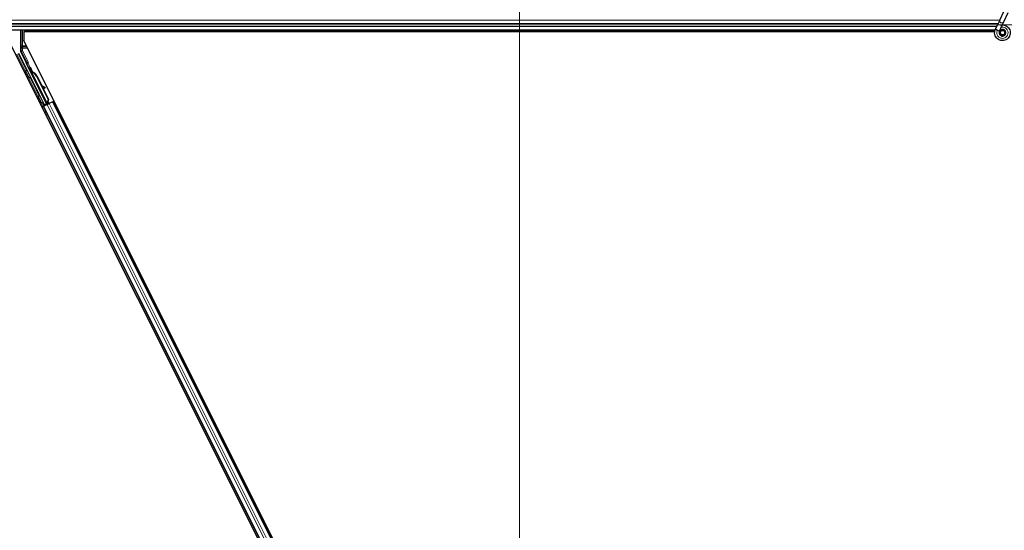
# Model space of a CAD drawing. Units: inches. Extents: x 0.4 to 33.6, y 0.4 to 21.6.
# Drawn here: x 16.4 to 18.7, y 13.1 to 14.3 of the extents above; entities that cross this region are included whole.
import ezdxf

# ---------------------------------------------------------------- set-up
doc = ezdxf.new("R2010")
doc.units = ezdxf.units.IN
doc.header["$MEASUREMENT"] = 0
for name, color, linetype, lineweight in [('Dimension (ANSI)', 7, 'Continuous', 18), ('Visible (ANSI)', 7, 'Continuous', 25), ('Visible Narrow (ANSI)', 7, 'Continuous', 18)]:
    doc.layers.add(name, color=color, linetype=linetype, lineweight=lineweight)
doc.styles.add('Note Text (ANSI)', font='tahoma.ttf')
doc.dimstyles.new('Default (ANSI)', dxfattribs={"dimtxt": 0.08, "dimasz": 0.098425, "dimexe": 0.125, "dimexo": 0.0625, "dimgap": 0.031496, "dimtad": 0, "dimtih": 1, "dimtoh": 1, "dimdec": 3, "dimrnd": 1e-08, "dimzin": 4, "dimdsep": 46, "dimtxsty": 'Note Text (ANSI)', "dimcen": 0.09, "dimdle": 0.393701, "dimclrd": 256, "dimclre": 256, "dimclrt": 256, "dimadec": 0, "dimazin": 1, "dimtfac": 1, "dimtdec": 3, "dimtofl": 0, "dimtmove": 0, "dimatfit": 3, "dimfxl": 1, "dimtolj": 1, "dimtzin": 4, "dimlwd": -1, "dimlwe": -1, "dimarcsym": 0})

# ---------------------------------------------------------------- blocks, each defined once
blk = doc.blocks.new('*D19')
at = {"layer": 'Defpoints', "color": 0, "transparency": 16777216}
for p in [(17.5975, 16.1907), (18.7975, 14.2853), (17.5975, 11.8853)]:
    blk.add_point(p, dxfattribs=at)
at = {"layer": 'Dimension (ANSI)', "transparency": 16777216}
for p, q in [((17.5975, 11.9478), (17.5975, 16.3157)), ((18.7975, 14.3478), (18.7975, 16.3157)), ((17.6959, 16.1907), (18.0075, 16.1907)), ((18.6991, 16.1907), (18.3875, 16.1907))]:
    blk.add_line(p, q, dxfattribs=at)
for points in [[(17.6959, 16.2071), (17.6959, 16.1743), (17.5975, 16.1907)], [(18.6991, 16.2071), (18.6991, 16.1743), (18.7975, 16.1907)]]:
    blk.add_solid(points, dxfattribs=at)
at = {"layer": 'Dimension (ANSI)', "transparency": 16777216, "insert": (18.039, 16.2323), "char_height": 0.08, "attachment_point": 1, "style": 'Note Text (ANSI)'}
blk.add_mtext('\\A1;12.000', dxfattribs=at)
blk = doc.blocks.new('*D20')
at = {"layer": 'Defpoints', "color": 0, "transparency": 16777216}
for p in [(16.3975, 16.1907), (16.3975, 14.2853), (17.5975, 11.8853)]:
    blk.add_point(p, dxfattribs=at)
at = {"layer": 'Dimension (ANSI)', "transparency": 16777216}
for p, q in [((16.3975, 14.3478), (16.3975, 16.3157)), ((17.5975, 11.9478), (17.5975, 16.3157)), ((16.4959, 16.1907), (16.8075, 16.1907)), ((17.4991, 16.1907), (17.1875, 16.1907))]:
    blk.add_line(p, q, dxfattribs=at)
for points in [[(16.4959, 16.2071), (16.4959, 16.1743), (16.3975, 16.1907)], [(17.4991, 16.2071), (17.4991, 16.1743), (17.5975, 16.1907)]]:
    blk.add_solid(points, dxfattribs=at)
at = {"layer": 'Dimension (ANSI)', "transparency": 16777216, "insert": (16.839, 16.2323), "char_height": 0.08, "attachment_point": 1, "style": 'Note Text (ANSI)'}
blk.add_mtext('\\A1;12.000', dxfattribs=at)
blk = doc.blocks.new('*D23')
at = {"layer": 'Defpoints', "color": 0, "transparency": 16777216}
for p in [(1.6367, 15.7726), (1.1357, 14.2726), (20.0144, 14.2726)]:
    blk.add_point(p, dxfattribs=at)
at = {"layer": 'Dimension (ANSI)', "transparency": 16777216}
for p, q in [((1.5742, 15.7726), (1.0107, 15.7726)), ((1.1357, 15.6741), (1.1357, 15.0957)), ((1.1357, 14.371), (1.1357, 14.9494)), ((19.9519, 14.2726), (1.0107, 14.2726))]:
    blk.add_line(p, q, dxfattribs=at)
for points in [[(1.1193, 15.6741), (1.1521, 15.6741), (1.1357, 15.7726)], [(1.1193, 14.371), (1.1521, 14.371), (1.1357, 14.2726)]]:
    blk.add_solid(points, dxfattribs=at)
at = {"layer": 'Dimension (ANSI)', "transparency": 16777216, "insert": (0.9772, 15.0642), "char_height": 0.08, "attachment_point": 1, "style": 'Note Text (ANSI)'}
blk.add_mtext('\\A1;15.000', dxfattribs=at)
blk = doc.blocks.new('*D24')
at = {"layer": 'Defpoints', "color": 0, "transparency": 16777216}
for p in [(20.0144, 14.2726), (1.1357, 11.8726), (20.0154, 11.8726)]:
    blk.add_point(p, dxfattribs=at)
at = {"layer": 'Dimension (ANSI)', "transparency": 16777216}
for p, q in [((19.9519, 14.2726), (1.0107, 14.2726)), ((1.1357, 14.1741), (1.1357, 13.2131)), ((1.1357, 11.971), (1.1357, 12.932)), ((19.9529, 11.8726), (1.0107, 11.8726))]:
    blk.add_line(p, q, dxfattribs=at)
for points in [[(1.1193, 14.1741), (1.1521, 14.1741), (1.1357, 14.2726)], [(1.1193, 11.971), (1.1521, 11.971), (1.1357, 11.8726)]]:
    blk.add_solid(points, dxfattribs=at)
at = {"layer": 'Dimension (ANSI)', "transparency": 16777216, "insert": (1.1357, 13.1816), "char_height": 0.08, "attachment_point": 2, "style": 'Note Text (ANSI)'}
blk.add_mtext('\\A1;\\fTahoma|b0|i0;\\H0.0800;MAIN BEAMS \\P\\fTahoma|b0|i0;\\H0.0800;24.000 O.C', dxfattribs=at)

msp = doc.modelspace()

# ---------------------------------------------------------------- linework, layer by layer
at = {"layer": 'Visible (ANSI)'}
for p, q in [((18.725951, 14.284117), (18.736213, 14.306124)), ((18.735457, 14.279684), (18.745719, 14.301691)), ((18.715964, 14.2627), (18.721624, 14.274837)), ((18.725951, 14.284117), (18.721624, 14.274837)), ((18.73113, 14.270405), (18.735457, 14.279684)), ((18.714897, 14.260052), (16.349956, 14.260052)), ((16.425948, 14.260052), (16.425948, 14.211174)), ((16.433085, 14.256902), (16.433085, 14.236419)), ((16.433085, 14.256902), (18.714189, 14.256902)), ((16.435266, 14.260052), (16.436841, 14.256902)), ((18.714196, 14.256952), (16.436816, 14.256952)), ((18.715754, 14.262245), (18.715966, 14.262699)), ((18.715964, 14.2627), (18.716526, 14.262437)), ((18.716526, 14.262437), (18.720724, 14.26048)), ((18.720724, 14.26048), (18.72548, 14.258262)), ((18.725271, 14.257808), (18.725482, 14.258261)), ((18.72547, 14.258267), (18.73113, 14.270405)), ((18.727271, 14.255211), (18.727271, 14.254427)), ((17.561958, 11.908685), (16.402463, 14.227675)), ((17.600956, 11.900677), (16.433085, 14.236419)), ((16.481751, 14.085049), (16.421472, 14.205606)), ((16.439166, 14.184031), (16.426265, 14.209833)), ((16.48684, 14.087593), (16.439586, 14.182102)), ((16.448745, 14.172329), (16.446956, 14.171435)), ((16.447726, 14.16595), (16.449157, 14.166666)), ((16.44862, 14.164161), (16.447726, 14.16595)), ((16.449149, 14.166941), (16.447754, 14.166244)), ((16.450051, 14.164877), (16.44862, 14.164161)), ((16.44918, 14.166677), (16.449157, 14.166666)), ((16.449157, 14.166666), (16.450051, 14.164877)), ((16.44918, 14.166677), (16.449236, 14.166705)), ((16.451142, 14.162754), (16.44918, 14.166677)), ((16.44926, 14.166717), (16.449236, 14.166705)), ((16.449236, 14.166705), (16.451259, 14.162647)), ((16.450279, 14.162754), (16.449477, 14.162354)), ((16.48771, 14.085887), (16.44948, 14.162348)), ((16.450908, 14.163069), (16.450279, 14.162754)), ((16.452006, 14.161622), (16.452323, 14.161781)), ((16.452323, 14.161781), (16.452572, 14.161905)), ((16.463095, 14.152392), (16.490601, 14.097382)), ((16.463662, 14.152675), (16.491167, 14.097665)), ((16.464069, 14.152878), (16.475468, 14.130079)), ((16.474763, 14.130472), (16.482437, 14.126198)), ((16.482321, 14.12614), (16.474891, 14.130216)), ((16.476149, 14.127701), (16.481547, 14.124739)), ((16.476849, 14.127317), (16.491574, 14.097868)), ((16.482625, 14.124155), (16.483399, 14.125555)), ((16.482719, 14.124202), (16.483493, 14.125602)), ((16.481337, 14.083807), (16.478291, 14.090008)), ((16.478421, 14.090346), (16.4815, 14.084296)), ((16.4815, 14.084296), (16.487105, 14.087099)), ((16.48684, 14.087593), (16.481751, 14.085049)), ((16.486877, 14.087554), (16.48684, 14.087593)), ((16.488046, 14.085497), (16.492852, 14.0879)), ((16.490601, 14.097382), (16.488241, 14.089151)), ((16.488558, 14.08931), (16.488241, 14.089151)), ((16.488517, 14.086277), (16.489147, 14.086592)), ((16.488807, 14.089434), (16.488558, 14.08931)), ((16.489732, 14.086344), (16.488753, 14.088301)), ((16.491167, 14.097665), (16.488807, 14.089434)), ((16.488821, 14.087597), (16.489503, 14.086226)), ((16.489147, 14.086592), (16.489367, 14.086158)), ((16.489233, 14.09092), (16.491163, 14.08706)), ((16.489616, 14.086575), (16.489732, 14.08634)), ((16.491163, 14.08706), (16.489732, 14.086344)), ((16.490252, 14.094473), (16.490461, 14.094053)), ((16.491735, 14.091505), (16.490461, 14.094053)), ((16.491574, 14.097868), (16.490467, 14.094041)), ((16.490601, 14.097382), (16.491167, 14.097665)), ((16.491164, 14.087057), (16.491163, 14.08706)), ((16.493401, 14.088175), (16.491735, 14.091505)), ((16.500634, 14.091791), (16.492852, 14.0879)), ((16.500634, 14.091791), (16.501629, 14.092289)), ((16.501629, 14.092289), (16.504446, 14.093697)), ((16.501629, 14.092289), (17.515774, 12.063995)), ((16.47645, 14.079699), (16.479269, 14.081109)), ((16.485499, 14.085108), (16.478388, 14.081552)), ((16.479269, 14.081109), (16.480264, 14.081606)), ((16.479269, 14.081109), (17.493413, 12.052815)), ((16.488046, 14.085497), (16.480264, 14.081606)), ((16.481048, 14.08294), (16.481337, 14.083807)), ((16.485188, 14.085733), (16.481337, 14.083807)), ((16.4815, 14.084296), (16.481751, 14.085049)), ((16.485026, 14.086059), (16.485851, 14.0844)), ((16.487716, 14.085877), (16.488517, 14.086277)), ((16.487716, 14.085877), (16.487936, 14.085442)), ((16.489733, 14.086341), (16.489732, 14.086344)), ((16.496093, 14.04746), (16.495841, 14.047003)), ((16.496505, 14.046636), (16.495841, 14.047003))]:
    msp.add_line(p, q, dxfattribs=at)
msp.add_circle((18.732521, 14.254427), 0.00525, dxfattribs=at)
msp.add_arc((16.487599, 14.092622), 0.0032, 309.200625, 26.565, dxfattribs=at)
for centre, major_axis, ratio, start_param, end_param in [((16.428948, 14.211174), (-0.00292, -0.000689), 0.99983921, 6.0513979, 6.51497271), ((16.438271, 14.183583), (0.000895, 0.000447), 0.9998477, 5.78471983, 6.28318531), ((16.451988, 14.161373), (-0.005031, 0.010062), 0.00523596, 0, 1.44467386), ((16.450557, 14.160657), (0.002885, -0.005769), 0.00523604, 2.89191551, 3.51729581), ((16.453776, 14.162267), (-0.005031, 0.010062), 0.00523596, 4.61744794, 7.93747707), ((16.456223, 14.148956), (-0.007603, 0.015205), 0.00523596, 0, 0.48995379), ((16.457654, 14.149671), (-0.007603, 0.015205), 0.00523596, 6.28318177, 6.77313909), ((16.44913, 14.14541), (0.007602, -0.015205), 0.91844638, 1.57080528, 2.46124233), ((16.449696, 14.145693), (0.007602, -0.015205), 0.91844638, 1.57080528, 2.46124233), ((16.450041, 14.145865), (0.007603, -0.015205), 0.92253809, 1.57078715, 2.38766881), ((16.498947, 14.117009), (-0.017503, 0.009676), 0.00431309, 5.83041982, 6.73001354), ((16.48, 14.125606), (0.002626, -0.001451), 0.00431309, 5.3447865, 6.28318531), ((16.480774, 14.127007), (0.002626, -0.001451), 0.00431309, 5.3447865, 6.73001354), ((16.480867, 14.127053), (0.002626, -0.001451), 0.00431309, 5.83041982, 7.21564685), ((16.480093, 14.125653), (0.002626, -0.001451), 0.00431309, 6.08390423, 6.28318531), ((16.478364, 14.081599), (0.002683, 0.001342), 0.01745506, 4.71238898, 6.26573201)]:
    msp.add_ellipse(centre, major_axis=major_axis, ratio=ratio, start_param=start_param, end_param=end_param, dxfattribs=at)
msp.add_ellipse((16.464282, 14.118327), major_axis=(-0.004472, 0.008944), ratio=0.01745506, dxfattribs=at)
for points, knots in [([(18.732151, 14.272594), (18.732548, 14.272605), (18.732945, 14.272603), (18.735339, 14.272511), (18.73735, 14.272094), (18.741084, 14.270646), (18.742854, 14.269596), (18.745921, 14.267007), (18.747256, 14.265435), (18.749319, 14.261983), (18.750071, 14.260058), (18.750901, 14.256115), (18.750988, 14.254046), (18.750489, 14.250039), (18.749897, 14.24805), (18.74812, 14.244415), (18.746909, 14.242721), (18.744037, 14.23986), (18.74234, 14.238653), (18.738717, 14.236899), (18.736751, 14.236317), (18.732808, 14.235827), (18.730782, 14.235905), (18.726905, 14.236689), (18.725005, 14.237407), (18.721557, 14.239393), (18.719968, 14.240691), (18.71732, 14.243694), (18.716228, 14.245439), (18.714681, 14.249137), (18.714206, 14.251139), (18.713927, 14.255139), (18.714119, 14.257187), (18.714909, 14.260195), (18.715287, 14.261244), (18.715754, 14.262245)], [10.00790238, 10.00790238, 10.00790238, 10.00790238, 10.03854241, 10.03854241, 10.19351709, 10.19351709, 10.34880025, 10.34880025, 10.5043919, 10.5043919, 10.66029209, 10.66029209, 10.81650082, 10.81650082, 10.97301814, 10.97301814, 11.12986868, 11.12986868, 11.28569429, 11.28569429, 11.43829186, 11.43829186, 11.58883537, 11.58883537, 11.7397012, 11.7397012, 11.89203809, 11.89203809, 12.04479511, 12.04479511, 12.19753695, 12.19753695, 12.35027934, 12.35027934, 12.43451693, 12.43451693, 12.43451693, 12.43451693]), ([(18.725271, 14.257808), (18.724905, 14.257025), (18.724666, 14.25617), (18.724474, 14.25445), (18.724521, 14.253561), (18.724892, 14.251868), (18.725221, 14.251041), (18.726116, 14.249556), (18.726693, 14.248879), (18.728017, 14.247759), (18.728781, 14.247302), (18.730394, 14.246667), (18.731265, 14.24648), (18.732968, 14.2464), (18.733822, 14.246498), (18.735394, 14.246937), (18.736135, 14.247274), (18.737467, 14.248139), (18.738071, 14.248682), (18.739115, 14.249945), (18.73955, 14.250693), (18.740183, 14.252339), (18.740363, 14.253265), (18.740393, 14.255108), (18.74024, 14.256048), (18.739625, 14.25779), (18.739156, 14.258614), (18.737978, 14.260025), (18.737255, 14.260632), (18.735665, 14.261539), (18.73478, 14.261853), (18.732982, 14.262148), (18.732047, 14.262133), (18.730268, 14.261782), (18.7294, 14.261443), (18.727863, 14.260496), (18.727173, 14.259878), (18.726069, 14.25846), (18.725641, 14.257643), (18.725107, 14.255936), (18.724992, 14.255025), (18.72509, 14.253247), (18.725301, 14.252358), (18.726013, 14.250735), (18.726521, 14.24998), (18.727751, 14.248717), (18.728489, 14.248191), (18.730077, 14.247444), (18.730948, 14.247212), (18.732689, 14.247073), (18.733582, 14.247162), (18.735253, 14.247642), (18.736053, 14.248039), (18.737441, 14.249072), (18.738047, 14.249722), (18.738976, 14.251172), (18.739312, 14.25199), (18.739668, 14.253666), (18.739693, 14.254546), (18.739434, 14.256232), (18.739148, 14.257059), (18.738313, 14.258537), (18.737755, 14.259206), (18.736458, 14.260287), (18.735702, 14.260713), (18.734114, 14.261261), (18.733261, 14.261391), (18.731589, 14.261339), (18.73075, 14.261158), (18.729214, 14.260519), (18.728497, 14.260054), (18.727295, 14.258916), (18.726793, 14.258229), (18.726079, 14.256745), (18.725856, 14.255929), (18.725718, 14.254296), (18.725801, 14.253458), (18.726253, 14.251891), (18.726628, 14.251142), (18.727605, 14.249848), (18.72822, 14.249285), (18.729589, 14.24843), (18.73036, 14.248126), (18.731936, 14.24782), (18.732761, 14.247813), (18.734334, 14.248092), (18.735102, 14.24838), (18.736463, 14.2492), (18.737073, 14.249743), (18.738043, 14.250991), (18.738415, 14.251713), (18.738867, 14.253218), (18.738954, 14.254021), (18.738833, 14.255581), (18.738626, 14.256357), (18.737954, 14.25776), (18.737482, 14.258405), (18.736354, 14.259465), (18.735685, 14.259893), (18.734258, 14.260469), (18.733482, 14.260625), (18.731952, 14.260644), (18.731177, 14.260509), (18.729752, 14.259974), (18.729083, 14.259568), (18.727956, 14.258557), (18.727483, 14.257939), (18.726806, 14.256595), (18.726592, 14.255851), (18.726453, 14.25436), (18.726525, 14.253594), (18.726938, 14.252164), (18.727283, 14.251481), (18.728186, 14.250307), (18.728754, 14.249801), (18.730017, 14.249044), (18.730727, 14.248783), (18.732172, 14.248545), (18.732924, 14.248563), (18.734347, 14.248871), (18.735035, 14.249163), (18.736238, 14.249969), (18.736767, 14.250492), (18.737582, 14.251677), (18.737879, 14.252355), (18.738196, 14.25375), (18.738221, 14.254485), (18.738, 14.255889), (18.737752, 14.256577), (18.73703, 14.257793), (18.736547, 14.258336), (18.735431, 14.25919), (18.734784, 14.259513), (18.733438, 14.259887), (18.732722, 14.259945), (18.731342, 14.259791), (18.73066, 14.259578), (18.729445, 14.258923), (18.728896, 14.258473), (18.728021, 14.257416), (18.727684, 14.256799), (18.72727, 14.255489), (18.727183, 14.25477), (18.727277, 14.253722), (18.727335, 14.253396), (18.727581, 14.252517), (18.727838, 14.251957), (18.728488, 14.25102), (18.728867, 14.250618), (18.729386, 14.250214), (18.729482, 14.250145), (18.72958, 14.250078)], [0, 0, 0, 0, 0.06586115, 0.06586115, 0.13191881, 0.13191881, 0.19796936, 0.19796936, 0.26402017, 0.26402017, 0.33007102, 0.33007102, 0.39613226, 0.39613226, 0.46026859, 0.46026859, 0.52244952, 0.52244952, 0.58659078, 0.58659078, 0.65653443, 0.65653443, 0.73247883, 0.73247883, 0.80917357, 0.80917357, 0.88554896, 0.88554896, 0.96164472, 0.96164472, 1.03745984, 1.03745984, 1.1129948, 1.1129948, 1.18825005, 1.18825005, 1.26322605, 1.26322605, 1.33792327, 1.33792327, 1.41234218, 1.41234218, 1.48648326, 1.48648326, 1.56034702, 1.56034702, 1.63393396, 1.63393396, 1.7072446, 1.7072446, 1.78027946, 1.78027946, 1.85303909, 1.85303909, 1.92552403, 1.92552403, 1.99773486, 1.99773486, 2.06967215, 2.06967215, 2.14133648, 2.14133648, 2.21272847, 2.21272847, 2.28384872, 2.28384872, 2.35469786, 2.35469786, 2.42527655, 2.42527655, 2.49558544, 2.49558544, 2.56562521, 2.56562521, 2.63539655, 2.63539655, 2.70490016, 2.70490016, 2.77413678, 2.77413678, 2.84310714, 2.84310714, 2.91181201, 2.91181201, 2.98025216, 2.98025216, 3.0484284, 3.0484284, 3.11634155, 3.11634155, 3.18399244, 3.18399244, 3.25138195, 3.25138195, 3.31851094, 3.31851094, 3.38538034, 3.38538034, 3.45199108, 3.45199108, 3.5183441, 3.5183441, 3.5844404, 3.5844404, 3.65028099, 3.65028099, 3.71586689, 3.71586689, 3.78119919, 3.78119919, 3.84627897, 3.84627897, 3.91110737, 3.91110737, 3.97568553, 3.97568553, 4.04001467, 4.04001467, 4.10409601, 4.10409601, 4.16793081, 4.16793081, 4.23152037, 4.23152037, 4.29486605, 4.29486605, 4.35796922, 4.35796922, 4.42083131, 4.42083131, 4.4834538, 4.4834538, 4.54583821, 4.54583821, 4.6079861, 4.6079861, 4.66989909, 4.66989909, 4.73157886, 4.73157886, 4.79302808, 4.79302808, 4.85447922, 4.85447922, 4.88157427, 4.88157427, 4.92847914, 4.92847914, 4.96965976, 4.96965976, 4.97863436, 4.97863436, 4.97863436, 4.97863436]), ([(16.439271, 14.183548), (16.439262, 14.183299), (16.439285, 14.183049), (16.439391, 14.182562), (16.439474, 14.182325), (16.439586, 14.182102)], [0, 0, 0, 0, 0.0190003345, 0.0190003345, 0.0380006176, 0.0380006176, 0.0380006176, 0.0380006176]), ([(16.447703, 14.14861), (16.447508, 14.148517), (16.447295, 14.148455), (16.446869, 14.148405), (16.446651, 14.148414), (16.446235, 14.148499), (16.446032, 14.148576), (16.445757, 14.148734), (16.445671, 14.148793), (16.445511, 14.148922), (16.445437, 14.148992), (16.44532, 14.149119), (16.445273, 14.149177), (16.445217, 14.149253), (16.445201, 14.149276), (16.445169, 14.149323), (16.445154, 14.149345), (16.445129, 14.149385), (16.445119, 14.149402), (16.445094, 14.149444), (16.445083, 14.149464), (16.445039, 14.149543), (16.44501, 14.149597), (16.444858, 14.149885), (16.444673, 14.150246), (16.4442, 14.151174), (16.443922, 14.151723), (16.443316, 14.152924), (16.442984, 14.153585), (16.442296, 14.154955), (16.441932, 14.155682), (16.441217, 14.157112), (16.440858, 14.157832), (16.440189, 14.159177), (16.43987, 14.159818), (16.439313, 14.160944), (16.439067, 14.161442), (16.438677, 14.162238), (16.43853, 14.162542), (16.438385, 14.162847), (16.438353, 14.162912), (16.438304, 14.163026), (16.438294, 14.163049), (16.438274, 14.163101), (16.438267, 14.163119), (16.438252, 14.163161), (16.438244, 14.163181), (16.438226, 14.163239), (16.438214, 14.163279), (16.438191, 14.163366), (16.43818, 14.163414), (16.438156, 14.163543), (16.438145, 14.163626), (16.438131, 14.163857), (16.438138, 14.164007), (16.438195, 14.164352), (16.438258, 14.164549), (16.438444, 14.164919), (16.438571, 14.165095), (16.438871, 14.165395), (16.439047, 14.165523), (16.439427, 14.165714), (16.439635, 14.16578), (16.440055, 14.165842), (16.440273, 14.165839), (16.440505, 14.165798), (16.440528, 14.165794), (16.440551, 14.165789)], [0, 0, 0, 0, 0.016483133, 0.016483133, 0.032666858, 0.032666858, 0.048858146, 0.048858146, 0.056832329, 0.056832329, 0.064585851, 0.064585851, 0.070423396, 0.070423396, 0.073150974, 0.073150974, 0.076732774, 0.076732774, 0.080873385, 0.080873385, 0.088780207, 0.088780207, 0.112456182, 0.112456182, 0.18457664, 0.18457664, 0.248892049, 0.248892049, 0.310005082, 0.310005082, 0.370941185, 0.370941185, 0.431816058, 0.431816058, 0.492696444, 0.492696444, 0.553655063, 0.553655063, 0.614919562, 0.614919562, 0.646677836, 0.646677836, 0.653743701, 0.653743701, 0.656921805, 0.656921805, 0.659421715, 0.659421715, 0.663064536, 0.663064536, 0.666975281, 0.666975281, 0.673398778, 0.673398778, 0.684712188, 0.684712188, 0.700112373, 0.700112373, 0.716268895, 0.716268895, 0.732461222, 0.732461222, 0.74865542, 0.74865542, 0.764849564, 0.764849564, 0.766619464, 0.766619464, 0.766619464, 0.766619464]), ([(16.449477, 14.162354), (16.449485, 14.162338), (16.449493, 14.162322), (16.449503, 14.162307), (16.449512, 14.162292), (16.449523, 14.162278), (16.449534, 14.162263), (16.449545, 14.162249), (16.449557, 14.162235), (16.44957, 14.162221), (16.449583, 14.162207), (16.449597, 14.162194), (16.449612, 14.16218), (16.449627, 14.162167), (16.449643, 14.162154), (16.449659, 14.162142), (16.449676, 14.162129), (16.449693, 14.162117), (16.449711, 14.162105), (16.449729, 14.162093), (16.449748, 14.162082), (16.449768, 14.162071), (16.449788, 14.162059), (16.449809, 14.162048), (16.44983, 14.162038), (16.449852, 14.162027), (16.449874, 14.162016), (16.449897, 14.162006), (16.449916, 14.161998), (16.449935, 14.16199), (16.449955, 14.161982), (16.449984, 14.16197), (16.450014, 14.161959), (16.450045, 14.161948), (16.450071, 14.161939), (16.450097, 14.16193), (16.450125, 14.161922), (16.450152, 14.161913), (16.450181, 14.161905), (16.45021, 14.161896), (16.450238, 14.161888), (16.450268, 14.16188), (16.450298, 14.161872), (16.450329, 14.161865), (16.450359, 14.161857), (16.450391, 14.16185), (16.450422, 14.161843), (16.450455, 14.161835), (16.450487, 14.161828), (16.45052, 14.161821), (16.450553, 14.161815), (16.450587, 14.161808), (16.450621, 14.161802), (16.450656, 14.161795), (16.450691, 14.161789), (16.450735, 14.161781), (16.450781, 14.161773), (16.450828, 14.161766), (16.450854, 14.161761), (16.45088, 14.161757), (16.450907, 14.161753), (16.450944, 14.161748), (16.450982, 14.161742), (16.45102, 14.161737), (16.451058, 14.161731), (16.451096, 14.161726), (16.451135, 14.161721), (16.451174, 14.161715), (16.451214, 14.16171), (16.451253, 14.161705), (16.451293, 14.1617), (16.451333, 14.161695), (16.451374, 14.161691), (16.451414, 14.161686), (16.451455, 14.161681), (16.451496, 14.161676), (16.451538, 14.161672), (16.451579, 14.161667), (16.451621, 14.161662), (16.451663, 14.161658), (16.451705, 14.161653), (16.451748, 14.161649), (16.45179, 14.161644), (16.451833, 14.16164), (16.451876, 14.161635), (16.451919, 14.161631), (16.451962, 14.161626), (16.452006, 14.161622)], [0, 0, 0, 0, 0.003724861, 0.003724861, 0.003724861, 0.007451308, 0.007451308, 0.007451308, 0.01117751, 0.01117751, 0.01117751, 0.014901624, 0.014901624, 0.014901624, 0.0186218, 0.0186218, 0.0186218, 0.02233619, 0.02233619, 0.02233619, 0.026042958, 0.026042958, 0.026042958, 0.029740285, 0.029740285, 0.029740285, 0.033426383, 0.033426383, 0.033426383, 0.036409474, 0.036409474, 0.036409474, 0.040769258, 0.040769258, 0.040769258, 0.044438369, 0.044438369, 0.044438369, 0.048105358, 0.048105358, 0.048105358, 0.051768459, 0.051768459, 0.051768459, 0.055425909, 0.055425909, 0.055425909, 0.05907595, 0.05907595, 0.05907595, 0.062716841, 0.062716841, 0.062716841, 0.066346865, 0.066346865, 0.066346865, 0.070964456, 0.070964456, 0.070964456, 0.07357217, 0.07357217, 0.07357217, 0.077180594, 0.077180594, 0.077180594, 0.080787861, 0.080787861, 0.080787861, 0.084391522, 0.084391522, 0.084391522, 0.087989124, 0.087989124, 0.087989124, 0.091578225, 0.091578225, 0.091578225, 0.095156412, 0.095156412, 0.095156412, 0.098721314, 0.098721314, 0.098721314, 0.102270615, 0.102270615, 0.102270615, 0.105802071, 0.105802071, 0.105802071, 0.105802071]), ([(16.452572, 14.161905), (16.452545, 14.161918), (16.452518, 14.16193), (16.452491, 14.161943), (16.452464, 14.161956), (16.452438, 14.161968), (16.452411, 14.161981), (16.452385, 14.161993), (16.452359, 14.162006), (16.452333, 14.162018), (16.452307, 14.162031), (16.452281, 14.162043), (16.452255, 14.162056), (16.45223, 14.162068), (16.452204, 14.162081), (16.452179, 14.162093), (16.452154, 14.162106), (16.452129, 14.162118), (16.452104, 14.162131), (16.452072, 14.162146), (16.452041, 14.162162), (16.45201, 14.162178), (16.451992, 14.162187), (16.451975, 14.162196), (16.451957, 14.162205), (16.451933, 14.162218), (16.45191, 14.16223), (16.451886, 14.162243), (16.451863, 14.162255), (16.45184, 14.162268), (16.451817, 14.16228), (16.451794, 14.162293), (16.451772, 14.162306), (16.451749, 14.162318), (16.451727, 14.162331), (16.451705, 14.162343), (16.451683, 14.162356), (16.451662, 14.162369), (16.45164, 14.162382), (16.451619, 14.162394), (16.451598, 14.162407), (16.451578, 14.16242), (16.451557, 14.162433), (16.451537, 14.162446), (16.451517, 14.162459), (16.451497, 14.162472), (16.451478, 14.162485), (16.451458, 14.162498), (16.451439, 14.162511), (16.45142, 14.162524), (16.451402, 14.162537), (16.451383, 14.162551), (16.45136, 14.162568), (16.451337, 14.162585), (16.451315, 14.162602), (16.451303, 14.162612), (16.451291, 14.162622), (16.451279, 14.162631), (16.451262, 14.162645), (16.451246, 14.162659), (16.45123, 14.162672), (16.451214, 14.162686), (16.451198, 14.1627), (16.451183, 14.162714), (16.451168, 14.162728), (16.451154, 14.162742), (16.45114, 14.162756), (16.451125, 14.16277), (16.451112, 14.162785), (16.451098, 14.162799), (16.451085, 14.162813), (16.451072, 14.162828), (16.45106, 14.162842), (16.451047, 14.162857), (16.451035, 14.162872), (16.451024, 14.162886), (16.451012, 14.162901), (16.451001, 14.162916), (16.450991, 14.162931), (16.45098, 14.162946), (16.45097, 14.162961), (16.45096, 14.162976), (16.450951, 14.162992), (16.450942, 14.163007), (16.450933, 14.163022), (16.450924, 14.163038), (16.450916, 14.163053), (16.450908, 14.163069)], [0, 0, 0, 0, 0.0023467494, 0.0023467494, 0.0023467494, 0.0046985084, 0.0046985084, 0.0046985084, 0.0070523272, 0.0070523272, 0.0070523272, 0.0094052668, 0.0094052668, 0.0094052668, 0.0117544343, 0.0117544343, 0.0117544343, 0.0140970159, 0.0140970159, 0.0140970159, 0.0170523648, 0.0170523648, 0.0170523648, 0.0187555832, 0.0187555832, 0.0187555832, 0.0210809492, 0.0210809492, 0.0210809492, 0.0234056924, 0.0234056924, 0.0234056924, 0.0257286183, 0.0257286183, 0.0257286183, 0.0280485542, 0.0280485542, 0.0280485542, 0.0303643544, 0.0303643544, 0.0303643544, 0.0326749052, 0.0326749052, 0.0326749052, 0.0349791288, 0.0349791288, 0.0349791288, 0.0372759878, 0.0372759878, 0.0372759878, 0.039564488, 0.039564488, 0.039564488, 0.042479447, 0.042479447, 0.042479447, 0.0441153953, 0.0441153953, 0.0441153953, 0.0463860543, 0.0463860543, 0.0463860543, 0.0486550591, 0.0486550591, 0.0486550591, 0.0509214131, 0.0509214131, 0.0509214131, 0.0531841402, 0.0531841402, 0.0531841402, 0.0554422883, 0.0554422883, 0.0554422883, 0.0576949324, 0.0576949324, 0.0576949324, 0.0599411778, 0.0599411778, 0.0599411778, 0.0621801626, 0.0621801626, 0.0621801626, 0.0644110601, 0.0644110601, 0.0644110601, 0.0666330807, 0.0666330807, 0.0666330807, 0.0666330807]), ([(16.448658, 14.149573), (16.448654, 14.149564), (16.44865, 14.149555), (16.448553, 14.149355), (16.448429, 14.149177), (16.448134, 14.148872), (16.447959, 14.148742), (16.447748, 14.148632), (16.447726, 14.14862), (16.447703, 14.14861)], [1.432138096, 1.432138096, 1.432138096, 1.432138096, 1.4329107442, 1.4329107442, 1.4490611947, 1.4490611947, 1.4652532221, 1.4652532221, 1.4671706083, 1.4671706083, 1.4671706083, 1.4671706083]), ([(16.477356, 14.089087), (16.477161, 14.088994), (16.476948, 14.088932), (16.476522, 14.088882), (16.476304, 14.088891), (16.475888, 14.088976), (16.475685, 14.089054), (16.47541, 14.089211), (16.475324, 14.089271), (16.475164, 14.089399), (16.47509, 14.089469), (16.474973, 14.089596), (16.474926, 14.089654), (16.47487, 14.08973), (16.474854, 14.089753), (16.474822, 14.0898), (16.474807, 14.089822), (16.474782, 14.089862), (16.474772, 14.089879), (16.474747, 14.089921), (16.474736, 14.089941), (16.474692, 14.09002), (16.474663, 14.090074), (16.474511, 14.090363), (16.474326, 14.090723), (16.473853, 14.091651), (16.473575, 14.0922), (16.472969, 14.093401), (16.472637, 14.094062), (16.471949, 14.095433), (16.471585, 14.096159), (16.47087, 14.097589), (16.470511, 14.098309), (16.469842, 14.099654), (16.469523, 14.100295), (16.468966, 14.101421), (16.46872, 14.10192), (16.46833, 14.102716), (16.468183, 14.10302), (16.468038, 14.103325), (16.468006, 14.10339), (16.467957, 14.103503), (16.467947, 14.103527), (16.467927, 14.103578), (16.46792, 14.103597), (16.467905, 14.103638), (16.467897, 14.103659), (16.467879, 14.103716), (16.467867, 14.103756), (16.467844, 14.103843), (16.467833, 14.103891), (16.467809, 14.10402), (16.467798, 14.104103), (16.467784, 14.104334), (16.467791, 14.104484), (16.467848, 14.104829), (16.467911, 14.105026), (16.468097, 14.105396), (16.468224, 14.105572), (16.468524, 14.105873), (16.4687, 14.106), (16.46908, 14.106191), (16.469288, 14.106257), (16.469708, 14.106319), (16.469926, 14.106316), (16.470344, 14.106243), (16.47055, 14.106172), (16.470752, 14.106063), (16.470767, 14.106054), (16.470783, 14.106046)], [0, 0, 0, 0, 0.016483133, 0.016483133, 0.032666858, 0.032666858, 0.048858146, 0.048858146, 0.056832329, 0.056832329, 0.064585851, 0.064585851, 0.070423396, 0.070423396, 0.073150974, 0.073150974, 0.076732774, 0.076732774, 0.080873385, 0.080873385, 0.088780207, 0.088780207, 0.112456182, 0.112456182, 0.18457664, 0.18457664, 0.248892049, 0.248892049, 0.310005082, 0.310005082, 0.370941185, 0.370941185, 0.431816058, 0.431816058, 0.492696444, 0.492696444, 0.553655063, 0.553655063, 0.614919562, 0.614919562, 0.646677836, 0.646677836, 0.653743701, 0.653743701, 0.656921805, 0.656921805, 0.659421715, 0.659421715, 0.663064536, 0.663064536, 0.666975281, 0.666975281, 0.673398778, 0.673398778, 0.684712188, 0.684712188, 0.700112373, 0.700112373, 0.716268895, 0.716268895, 0.732461222, 0.732461222, 0.74865542, 0.74865542, 0.764849564, 0.764849564, 0.781041288, 0.781041288, 0.782369119, 0.782369119, 0.782369119, 0.782369119]), ([(16.478482, 14.090646), (16.47848, 14.09063), (16.478478, 14.090614), (16.478446, 14.0904), (16.478386, 14.090204), (16.478206, 14.089832), (16.478082, 14.089654), (16.477787, 14.089349), (16.477612, 14.089219), (16.477401, 14.089109), (16.477379, 14.089098), (16.477356, 14.089087)], [1.4163782068, 1.4163782068, 1.4163782068, 1.4163782068, 1.4176095688, 1.4176095688, 1.4329107442, 1.4329107442, 1.4490611947, 1.4490611947, 1.4652532221, 1.4652532221, 1.4671706083, 1.4671706083, 1.4671706083, 1.4671706083]), ([(16.488241, 14.089151), (16.487984, 14.088609), (16.487775, 14.088096), (16.487649, 14.087619), (16.48756, 14.087278), (16.487515, 14.086961), (16.487524, 14.086669), (16.487533, 14.086376), (16.487595, 14.086113), (16.487716, 14.085877)], [0, 0, 0, 0, 0.048300591, 0.048300591, 0.048300591, 0.082910184, 0.082910184, 0.082910184, 0.117520039, 0.117520039, 0.117520039, 0.117520039]), ([(16.489147, 14.086592), (16.488943, 14.086996), (16.488826, 14.087432), (16.488778, 14.087914), (16.488729, 14.088395), (16.488751, 14.088901), (16.488807, 14.089434)], [0, 0, 0, 0, 0.041952806, 0.041952806, 0.041952806, 0.0839056166, 0.0839056166, 0.0839056166, 0.0839056166])]:
    msp.add_open_spline(points, degree=3, knots=knots, dxfattribs=at)
at = {"layer": 'Visible Narrow (ANSI)'}
for p, q in [((18.725759, 14.283705), (16.337889, 14.283705)), ((18.722075, 14.275805), (16.340995, 14.275805)), ((18.73113, 14.270405), (18.721624, 14.274837)), ((18.719041, 14.269299), (16.344351, 14.269299)), ((18.715385, 14.261399), (16.349452, 14.261399)), ((16.42745, 14.260052), (16.42745, 14.223752)), ((16.430449, 14.223752), (16.430449, 14.260052)), ((18.715777, 14.262235), (18.720513, 14.260027)), ((18.720513, 14.260027), (18.720724, 14.26048)), ((18.720513, 14.260027), (18.725253, 14.257816)), ((16.417217, 14.203894), (16.478388, 14.081552)), ((16.439634, 14.165768), (16.4199, 14.205235)), ((16.42752, 14.211545), (16.425948, 14.211174)), ((16.426265, 14.209833), (16.427836, 14.210204)), ((16.42745, 14.223752), (16.430449, 14.223752)), ((16.42752, 14.218095), (16.430519, 14.218095)), ((16.42752, 14.218095), (16.42752, 14.211545)), ((16.42752, 14.211545), (16.430519, 14.211545)), ((16.430519, 14.211545), (16.427836, 14.210204)), ((16.427836, 14.210204), (16.440572, 14.184733)), ((16.439418, 14.223752), (16.430449, 14.223752)), ((16.430519, 14.218095), (16.430519, 14.220924)), ((16.440833, 14.220924), (16.430519, 14.220924)), ((16.430519, 14.218095), (16.442247, 14.218095)), ((16.430519, 14.211545), (16.430519, 14.218095)), ((16.443254, 14.186075), (16.430519, 14.211545)), ((16.440572, 14.184733), (16.439166, 14.184031)), ((16.443254, 14.186075), (16.440572, 14.184733)), ((16.440573, 14.183843), (16.443262, 14.182512)), ((16.443262, 14.182512), (16.440578, 14.18117)), ((16.440578, 14.18117), (16.447984, 14.166359)), ((16.448431, 14.172172), (16.443262, 14.182512)), ((16.488241, 14.089151), (16.452006, 14.161622)), ((16.469384, 14.106268), (16.448092, 14.148852)), ((16.463095, 14.152392), (16.463662, 14.152675)), ((16.481547, 14.124739), (16.482321, 14.12614)), ((16.483189, 14.125677), (16.483226, 14.125743)), ((16.481048, 14.08294), (16.477821, 14.089393)), ((16.489596, 14.086272), (16.48878, 14.087897)), ((16.488821, 14.087597), (16.489503, 14.086226)), ((16.492852, 14.0879), (17.506997, 12.059607)), ((16.500634, 14.091791), (17.514778, 12.063498)), ((16.480264, 14.081606), (17.494409, 12.053313)), ((16.485261, 14.069123), (16.482443, 14.067714)), ((16.485455, 14.068736), (16.482637, 14.067327)), ((16.485971, 14.067703), (16.483153, 14.066294)), ((16.488101, 14.063443), (16.485283, 14.062034)), ((16.488046, 14.085497), (17.50219, 12.057204)), ((16.510438, 14.081712), (16.507622, 14.080304)), ((16.510632, 14.081325), (16.507816, 14.079916)), ((16.511149, 14.080292), (16.508332, 14.078883)), ((16.513279, 14.076031), (16.510462, 14.074623))]:
    msp.add_line(p, q, dxfattribs=at)
for centre, major_axis, ratio, start_param, end_param in [((18.730704, 14.2819), (-0.004753, 0.002216), 0.81909298, 0, 3.14159265), ((16.427555, 14.223752), (0, -0.006), 0.01745506, 4.71238898, 5.9433484), ((16.430519, 14.218095), (-0.002996, -0.000148), 0.9426814, 4.665882, 6.23086083), ((16.430519, 14.211545), (0.000689, -0.00292), 0.99983921, 4.48060158, 4.94417638), ((16.430554, 14.223752), (0, 0.003), 0.03491013, 1.57079633, 2.80175574), ((16.44276, 14.185828), (-0.004216, -0.002108), 0.21214021, 0.49846547, 0.92317575), ((16.440077, 14.184486), (0.001789, -0.003578), 0.42858013, 5.21104786, 5.63556473), ((16.443262, 14.182512), (-0.001331, -0.002689), 0.99994555, 4.71238898, 5.63562118), ((16.439676, 14.184286), (0.000895, 0.000448), 0.99893491, 5.36000956, 6.28318531), ((16.439676, 14.184286), (0.003578, 0.001789), 0.9998477, 5.36000956, 6.28318531), ((16.488873, 14.090074), (0.002862, 0.001431), 0.37460659, 4.93292224, 6.28318531)]:
    msp.add_ellipse(centre, major_axis=major_axis, ratio=ratio, start_param=start_param, end_param=end_param, dxfattribs=at)
msp.add_open_spline([(18.72953, 14.266954), (18.732668, 14.267707), (18.736104, 14.267295), (18.738946, 14.265711), (18.742722, 14.263606), (18.745327, 14.259492), (18.745603, 14.255138), (18.745738, 14.253), (18.745339, 14.250825), (18.744447, 14.248866), (18.742761, 14.245165), (18.739248, 14.242326), (18.735247, 14.241471), (18.732469, 14.240877), (18.729498, 14.241217), (18.726921, 14.242418), (18.72293, 14.24428), (18.719998, 14.248251), (18.719396, 14.252615), (18.719049, 14.255124), (18.719442, 14.257731), (18.720513, 14.260027)], degree=3, knots=[22.89148086, 22.89148086, 22.89148086, 22.89148086, 23.64318243, 23.64318243, 23.64318243, 24.64208473, 24.64208473, 24.64208473, 25.13274123, 25.13274123, 25.13274123, 26.05984961, 26.05984961, 26.05984961, 26.70353756, 26.70353756, 26.70353756, 27.70078151, 27.70078151, 27.70078151, 28.27433388, 28.27433388, 28.27433388, 28.27433388], dxfattribs=at)

# ---------------------------------------------------------------- dimensions: what is measured, and where the dimension line sits
at = {"layer": 'Dimension (ANSI)'}
for base, p1, p2, angle, override, picture, middle in [((16.397521, 16.190673), (17.597521, 11.885277), (16.397521, 14.285277), 180, {"dimgap": 0.031496, "dimtih": 0, "dimtoh": 0, "dimdec": 3, "dimlfac": 10, "dimtol": 0, "dimlim": 0, "dimtp": 0, "dimtm": 0, "dimtdec": 3, "dimatfit": 1}, '*D20', (16.997521, 16.190673)), ((17.597521, 16.190673), (18.797521, 14.285277), (17.597521, 11.885277), 180, {"dimgap": 0.031496, "dimtih": 0, "dimtoh": 0, "dimdec": 3, "dimlfac": 10, "dimtol": 0, "dimlim": 0, "dimtp": 0, "dimtm": 0, "dimtdec": 3, "dimatfit": 1}, '*D19', (18.197521, 16.190673)), ((1.135737, 14.272552), (1.636666, 15.772552), (20.014422, 14.272552), 90, {"dimgap": 0.031496, "dimdec": 3, "dimlfac": 10, "dimtol": 0, "dimlim": 0, "dimtp": 0, "dimtm": 0, "dimtdec": 3, "dimatfit": 1}, '*D23', (1.135737, 15.022552))]:
    dim = msp.add_linear_dim(base=base, p1=p1, p2=p2, angle=angle, dimstyle='Default (ANSI)', override=override, dxfattribs=at)
    dim.commit()
    dim.dimension.update_dxf_attribs({"geometry": picture, "text_midpoint": middle, "dimtype": 160})
dim = msp.add_linear_dim(base=(1.135737, 11.872552), p1=(20.014422, 14.272552), p2=(20.015407, 11.872552), angle=90, text='\\fTahoma|b0|i0;\\H0.0800;MAIN BEAMS \\P\\fTahoma|b0|i0;\\H0.0800;<> O.C', dimstyle='Default (ANSI)', override={"dimgap": 0.031496, "dimdec": 3, "dimlfac": 10, "dimtol": 0, "dimlim": 0, "dimtp": 0, "dimtm": 0, "dimtdec": 3, "dimatfit": 1, "dimtvp": -0.25}, dxfattribs=at)
dim.commit()
dim.dimension.update_dxf_attribs({"geometry": '*D24', "text_midpoint": (1.135737, 13.072552), "dimtype": 160})

doc.saveas('drawing.dxf')
